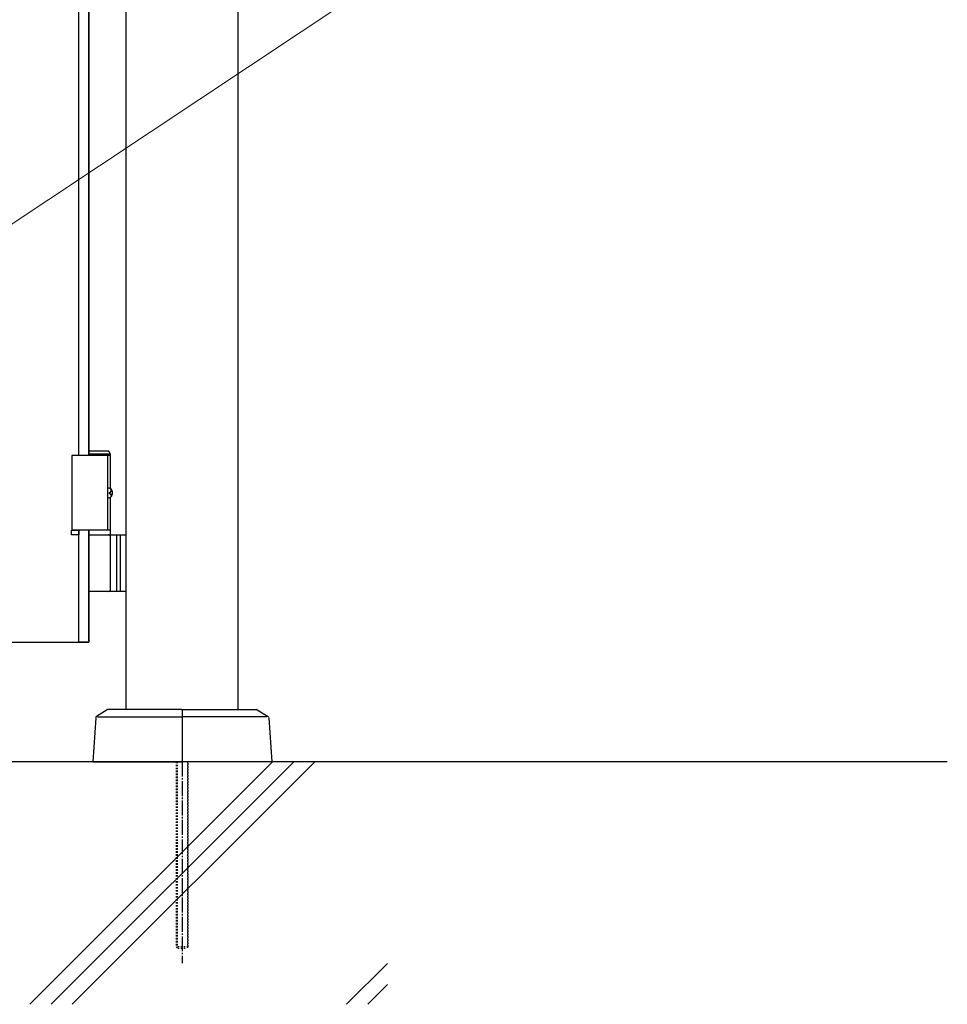
# Model space of a CAD drawing. Units: millimetres. Extents: x 0 to 8410, y 0 to 5940.
# Drawn here: x 4957 to 5578, y 2780 to 3439 of the extents above; entities that cross this region are included whole.
import ezdxf

# ---------------------------------------------------------------- set-up
doc = ezdxf.new("R2010")
doc.units = ezdxf.units.MM
doc.linetypes.add('YCENTER_1', pattern=[13, 10, -1, 1, -1])
doc.linetypes.add('YDOT_1', pattern=[2, 1, -1])
for name, color, linetype, lineweight in [('YKK_A1', 4, 'Continuous', 30), ('YKK_D', 6, 'Continuous', 13), ('YSS_K', 3, 'Continuous', 13)]:
    doc.layers.add(name, color=color, linetype=linetype, lineweight=lineweight)

msp = doc.modelspace()

# ---------------------------------------------------------------- linework, layer by layer
at = {"layer": 'YKK_A1'}
for p, q in [((5028.02, 2977.33), (5028.02, 4238.83)), ((5103.02, 2977.33), (5103.02, 4238.83)), ((5017.52, 3147.33), (4991.52, 3147.33)), ((4991.52, 3147.33), (4991.52, 3097.33)), ((5016.37, 3150.33), (5003.02, 3150.33)), ((5017.52, 3148.33), (5003.02, 3148.33)), ((5015.52, 3147.33), (5015.52, 3097.33)), ((5017.52, 3148.33), (5016.37, 3150.33)), ((5017.52, 3125.3), (5017.52, 3148.33)), ((5016.56, 3122.75), (5017.15, 3122.75)), ((5016.56, 3121.91), (5017.15, 3121.91)), ((5017.58, 3124.43), (5018.17, 3124.43)), ((5017.58, 3120.23), (5018.17, 3120.23)), ((5017.52, 3094.33), (5017.52, 3119.36)), ((5017.52, 3097.33), (4991.52, 3097.33)), ((5003.02, 3094.33), (5028.02, 3094.33)), ((5021.52, 3094.33), (5021.52, 3056.33)), ((5024.02, 3094.33), (5024.02, 3056.33)), ((5017.52, 3057.83), (5017.52, 3092.83)), ((5028.02, 3056.33), (5003.02, 3056.33)), ((5015.27, 2977.17), (5008.05, 2972.6)), ((5065.02, 2977.33), (5015.81, 2977.33)), ((5065.52, 2976.83), (5065.52, 2942.83)), ((5065.52, 2976.83), (5065.52, 2942.83)), ((5066.02, 2977.33), (5115.23, 2977.33)), ((5115.76, 2977.17), (5122.99, 2972.6)), ((5007.58, 2971.82), (5005.52, 2942.33)), ((5008.76, 2972.33), (5065.52, 2972.33)), ((5122.28, 2972.33), (5065.52, 2972.33)), ((5123.46, 2971.82), (5125.52, 2942.33)), ((5578.02, 2942.33), (2704.55, 2942.33)), ((5005.52, 2942.33), (5065.02, 2942.33)), ((5125.52, 2942.33), (5066.02, 2942.33))]:
    msp.add_line(p, q, dxfattribs=at)
at = {"layer": 'YKK_A1', "linetype": 'Continuous', "ltscale": 0.5}
for p, q in [((4996.32, 3147.33), (4996.32, 4007.33)), ((5003.03, 4007.33), (5003.03, 3147.33)), ((5003.03, 3147.33), (5003.03, 4007.33)), ((4991.31, 3094.29), (4991.31, 3097.32)), ((4991.31, 3097.32), (4996.31, 3097.32)), ((4996.31, 3094.29), (4991.31, 3094.29)), ((4996.31, 3097.32), (4996.31, 3094.29)), ((4996.32, 3022.33), (4996.32, 3097.33)), ((5003.03, 3097.33), (5003.03, 3022.33)), ((5003.03, 3022.33), (5003.03, 3097.33)), ((4943.03, 3022.33), (5003.03, 3022.33)), ((5003.03, 3022.33), (4996.32, 3022.33))]:
    msp.add_line(p, q, dxfattribs=at)
at = {"layer": 'YKK_A1', "linetype": 'YDOT_1'}
for p, q in [((5061.52, 2942.33), (5061.52, 2818.33)), ((5062.06, 2942.33), (5062.06, 2817.79)), ((5068.98, 2942.33), (5068.98, 2817.79)), ((5069.52, 2818.33), (5069.52, 2942.33)), ((5069.52, 2818.33), (5061.52, 2818.33)), ((5061.52, 2818.33), (5062.52, 2817.33)), ((5062.52, 2817.33), (5068.52, 2817.33)), ((5069.52, 2818.33), (5068.52, 2817.33))]:
    msp.add_line(p, q, dxfattribs=at)
at = {"layer": 'YKK_A1', "linetype": 'YCENTER_1'}
msp.add_line((5065.52, 2942.33), (5065.52, 2807.33), dxfattribs=at)
at = {"layer": 'YKK_A1'}
for centre, radius, start, end in [((5016.02, 3092.83), 1.5, 0, 90), ((5016.02, 3057.83), 1.5, 270, 0), ((5015.81, 2976.33), 1, 90, 122.32299), ((5065.02, 2976.83), 0.5, 0, 90), ((5066.02, 2976.83), 0.5, 90, 180), ((5115.23, 2976.33), 1, 57.67701, 90), ((5008.58, 2971.76), 1, 122.32299, 176), ((5122.46, 2971.76), 1, 4, 57.67701), ((5065.02, 2942.83), 0.5, 270, 0), ((5065.02, 2942.83), 0.5, 270, 360), ((5066.02, 2942.83), 0.5, 180, 270), ((5066.02, 2942.83), 0.5, 180, 270)]:
    msp.add_arc(centre, radius, start, end, dxfattribs=at)
at = {"layer": 'YKK_A1', "extrusion": (0, 0, -1)}
for centre, major_axis, start_param, end_param in [((5016.21, 3122.33), (0, -3.5), 2.857754, 6.567024), ((5010.2, 3122.33), (0, 9), 1.524113, 1.61748), ((5011.39, 3122.33), (0, 9), 1.335292, 1.430335), ((5011.39, 3122.33), (0, 9), 1.711258, 1.806301), ((5011.98, 3122.33), (0, 9), 1.335292, 1.430335), ((5011.98, 3122.33), (0, 9), 1.711258, 1.806301)]:
    msp.add_ellipse(centre, major_axis=major_axis, ratio=0.707107, start_param=start_param, end_param=end_param, dxfattribs=at)
at = {"layer": 'YKK_A1'}
for points, knots in [([(5017.15, 3122.75), (5017.19, 3122.75), (5017.27, 3122.76), (5017.38, 3122.81), (5017.48, 3122.89), (5017.57, 3123), (5017.63, 3123.12), (5017.68, 3123.27), (5017.7, 3123.43), (5017.69, 3123.53), (5017.69, 3123.59)], [0, 0, 0, 0, 0.116458, 0.236113, 0.362305, 0.496955, 0.64059, 0.792617, 0.951605, 1.115527, 1.115527, 1.115527, 1.115527]), ([(5017.69, 3121.07), (5017.69, 3121.12), (5017.7, 3121.23), (5017.68, 3121.39), (5017.63, 3121.54), (5017.57, 3121.66), (5017.48, 3121.77), (5017.38, 3121.85), (5017.27, 3121.9), (5017.19, 3121.91), (5017.15, 3121.91)], [0, 0, 0, 0, 0.163922, 0.32291, 0.474935, 0.618569, 0.753217, 0.879409, 0.999064, 1.115521, 1.115521, 1.115521, 1.115521]), ([(5018.29, 3123.59), (5018.29, 3123.53), (5018.31, 3123.43), (5018.36, 3123.27), (5018.42, 3123.12), (5018.5, 3123), (5018.58, 3122.9), (5018.64, 3122.86), (5018.66, 3122.84)], [0, 0, 0, 0, 0.1660377, 0.3303258, 0.4893576, 0.640337, 0.7815789, 0.8599587, 0.8599587, 0.8599587, 0.8599587]), ([(5018.66, 3121.82), (5018.64, 3121.8), (5018.58, 3121.76), (5018.5, 3121.66), (5018.42, 3121.54), (5018.36, 3121.39), (5018.31, 3121.23), (5018.29, 3121.12), (5018.29, 3121.07)], [0, 0, 0, 0, 0.0783682, 0.2196115, 0.3705927, 0.529626, 0.6939153, 0.8599535, 0.8599535, 0.8599535, 0.8599535])]:
    msp.add_open_spline(points, degree=3, knots=knots, dxfattribs=at)
at = {"layer": 'YKK_D'}
msp.add_line((4922.18, 3283.01), (5413.3, 3609.71), dxfattribs=at)
at = {"layer": 'YSS_K'}
msp.add_line((5203.02, 2942.33), (3197.02, 2942.33), dxfattribs=at)
at = {"layer": 'YSS_K', "linetype": 'Continuous'}
for p, q in [((4963.53, 2779.83), (5126.03, 2942.33)), ((4977.67, 2779.83), (5140.17, 2942.33)), ((4991.81, 2779.83), (5154.31, 2942.33)), ((5175.66, 2779.83), (5203.02, 2807.19)), ((5189.8, 2779.83), (5203.02, 2793.05))]:
    msp.add_line(p, q, dxfattribs=at)

doc.saveas('drawing.dxf')
